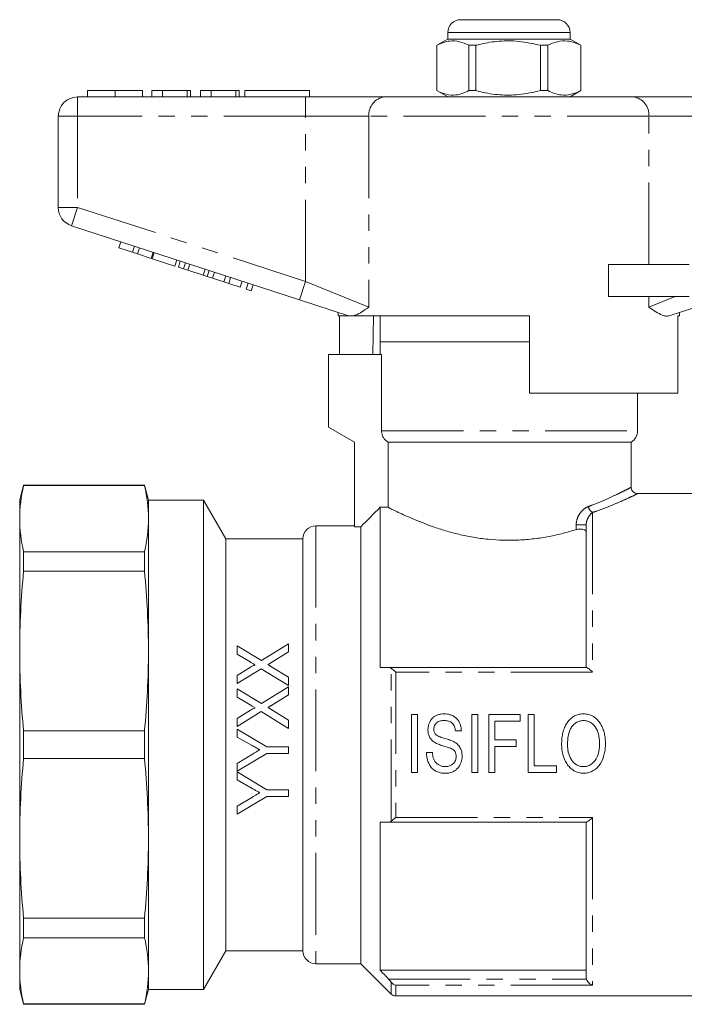
# Model space of a CAD drawing. Units: millimetres. Extents: x 163 to 243, y 91 to 258.
# Drawn here: x 163 to 215, y 182 to 258 of the extents above; entities that cross this region are included whole.
import ezdxf

# ---------------------------------------------------------------- set-up
doc = ezdxf.new("R2010")
doc.units = ezdxf.units.MM
doc.linetypes.add('PHANTOM', pattern=[12.7, 6.35, -1.27, 1.27, -1.27, 1.27, -1.27])

msp = doc.modelspace()

# ---------------------------------------------------------------- linework, layer by layer
at = {"color": 7, "linetype": 'Continuous', "lineweight": 15}
for p, q in [((197.402, 257.97), (201.11, 257.97)), ((201.11, 257.97), (204.902, 257.97)), ((196.402, 256.97), (196.402, 256.47)), ((205.902, 256.47), (205.902, 256.97)), ((196.402, 256.47), (195.552, 255.98)), ((205.902, 256.47), (196.402, 256.47)), ((206.752, 255.98), (205.902, 256.47)), ((195.552, 255.98), (195.552, 252.461)), ((195.558, 255.98), (195.552, 255.98)), ((195.558, 255.98), (195.558, 252.461)), ((198.574, 255.98), (198.031, 255.98)), ((198.031, 252.461), (198.031, 255.98)), ((198.574, 252.461), (198.574, 255.98)), ((204.169, 255.98), (203.618, 255.98)), ((203.618, 255.98), (203.618, 252.461)), ((204.169, 252.461), (204.169, 255.98)), ((206.752, 255.98), (206.74, 255.98)), ((206.74, 255.98), (206.74, 252.461)), ((206.752, 252.461), (206.752, 255.98)), ((168.409, 252.47), (168.409, 251.97)), ((170.562, 252.47), (170.562, 251.97)), ((172.704, 252.47), (172.704, 251.97)), ((173.409, 252.47), (173.409, 251.97)), ((174.242, 252.47), (173.409, 252.47)), ((174.242, 252.47), (174.242, 251.97)), ((176.165, 252.47), (174.242, 252.47)), ((176.165, 252.47), (176.165, 251.97)), ((176.422, 252.47), (176.165, 252.47)), ((176.422, 252.47), (176.422, 251.97)), ((177.191, 252.47), (177.191, 251.97)), ((178.024, 252.47), (177.191, 252.47)), ((178.024, 252.47), (178.024, 251.97)), ((179.947, 252.47), (178.024, 252.47)), ((179.947, 252.47), (179.947, 251.97)), ((180.204, 252.47), (179.947, 252.47)), ((180.204, 252.47), (180.204, 251.97)), ((180.652, 252.47), (180.652, 251.97)), ((180.652, 252.47), (185.652, 252.47)), ((185.652, 252.47), (185.652, 251.97)), ((195.552, 252.461), (196.402, 251.97)), ((195.558, 252.461), (195.552, 252.461)), ((198.574, 252.461), (198.031, 252.461)), ((204.169, 252.461), (203.618, 252.461)), ((205.902, 251.97), (206.752, 252.461)), ((206.752, 252.461), (206.74, 252.461)), ((167.652, 251.97), (185.355, 251.97)), ((185.355, 251.97), (191.51, 251.97)), ((191.51, 251.97), (210.795, 251.97)), ((210.795, 251.97), (216.95, 251.97)), ((166.152, 243.397), (166.152, 250.47)), ((184.891, 236.219), (167.189, 241.97)), ((170.85, 240.255), (171.005, 240.731)), ((170.85, 240.255), (171.917, 239.908)), ((171.917, 239.908), (172.072, 240.384)), ((172.301, 239.784), (172.456, 240.259)), ((171.917, 239.908), (172.301, 239.784)), ((172.301, 239.784), (173.368, 239.437)), ((173.368, 239.437), (173.523, 239.912)), ((173.453, 239.409), (173.608, 239.885)), ((173.453, 239.409), (175.203, 238.841)), ((175.203, 238.841), (175.358, 239.316)), ((175.476, 238.752), (175.63, 239.228)), ((175.476, 238.752), (175.886, 238.619)), ((175.886, 238.619), (176.041, 239.094)), ((175.886, 238.619), (176.205, 238.515)), ((176.205, 238.515), (176.36, 238.991)), ((177.402, 238.126), (177.556, 238.602)), ((208.898, 236.47), (208.898, 238.97)), ((215.152, 238.97), (208.898, 238.97)), ((176.205, 238.515), (177.402, 238.126)), ((177.402, 238.126), (177.721, 238.023)), ((177.721, 238.023), (177.876, 238.498)), ((177.721, 238.023), (178.131, 237.889)), ((178.131, 237.889), (178.286, 238.365)), ((178.131, 237.889), (179.001, 237.607)), ((179.001, 237.607), (179.156, 238.082)), ((179.385, 237.482), (179.54, 237.957)), ((179.001, 237.607), (179.385, 237.482)), ((179.385, 237.482), (180.282, 237.191)), ((180.282, 237.191), (180.436, 237.666)), ((180.751, 237.038), (180.906, 237.514)), ((180.751, 237.038), (181.135, 236.913)), ((181.135, 236.913), (181.29, 237.389)), ((215.152, 236.47), (208.898, 236.47)), ((188.705, 234.979), (184.891, 236.219)), ((217.413, 236.219), (213.6, 234.979)), ((187.902, 235.24), (187.902, 234.97)), ((188.736, 234.97), (187.902, 234.97)), ((187.999, 231.97), (187.999, 234.97)), ((188.736, 234.97), (188.705, 234.979)), ((202.752, 234.97), (189.022, 234.97)), ((190.623, 234.97), (190.573, 231.97)), ((191.152, 234.97), (191.152, 232.97)), ((202.752, 234.97), (202.752, 228.97)), ((214.402, 234.97), (214.286, 234.97)), ((214.286, 228.97), (214.286, 234.97)), ((214.402, 234.97), (214.402, 235.24)), ((191.152, 232.97), (191.152, 231.97)), ((191.152, 232.97), (201.152, 232.97)), ((202.752, 232.97), (191.152, 232.97)), ((201.152, 232.97), (202.752, 232.97)), ((187.152, 231.97), (191.265, 231.97)), ((187.152, 231.97), (187.152, 226.325)), ((191.265, 226.037), (191.265, 231.97)), ((214.286, 228.97), (202.752, 228.97)), ((211.152, 226.037), (211.152, 228.97)), ((187.152, 226.325), (189.152, 225.17)), ((189.152, 225.17), (189.152, 218.604)), ((191.772, 225.17), (210.652, 225.17)), ((191.772, 225.17), (191.772, 220.11)), ((210.652, 221.654), (210.652, 225.17)), ((163.46, 221.82), (163.152, 220.67)), ((172.844, 221.82), (163.46, 221.82)), ((163.46, 221.792), (163.46, 221.82)), ((172.844, 221.792), (163.46, 221.792)), ((173.152, 220.67), (172.844, 221.82)), ((172.844, 221.792), (172.844, 221.82)), ((216.252, 221.17), (211.118, 221.17)), ((163.152, 219.224), (163.152, 220.67)), ((177.42, 220.67), (173.152, 220.67)), ((173.152, 219.224), (173.152, 220.67)), ((179.152, 217.67), (177.42, 220.67)), ((177.42, 201.67), (177.42, 220.67)), ((191.152, 220.11), (191.152, 207.67)), ((191.772, 220.11), (191.152, 220.11)), ((163.152, 208.941), (163.152, 219.224)), ((173.152, 208.941), (173.152, 219.224)), ((189.152, 218.67), (186.152, 218.67)), ((207.152, 207.67), (207.152, 218.737)), ((189.652, 218.604), (189.152, 218.604)), ((189.652, 184.67), (189.652, 218.604)), ((185.152, 217.67), (179.152, 217.67)), ((179.152, 201.67), (179.152, 217.67)), ((185.152, 201.67), (185.152, 217.67)), ((163.46, 215.141), (163.46, 216.656)), ((172.844, 216.656), (163.46, 216.656)), ((172.844, 215.141), (172.844, 216.656)), ((172.844, 215.141), (163.46, 215.141)), ((184.044, 209.508), (181.926, 208.208)), ((184.044, 208.884), (184.044, 209.508)), ((163.152, 194.399), (163.152, 208.941)), ((173.152, 194.399), (173.152, 208.941)), ((180.044, 209.354), (180.044, 208.714)), ((181.926, 208.208), (180.044, 209.354)), ((180.044, 208.714), (181.049, 208.101)), ((182.66, 208.035), (184.044, 208.884)), ((181.083, 207.69), (180.044, 207.054)), ((180.044, 206.431), (181.911, 207.576)), ((181.911, 207.576), (184.044, 206.277)), ((184.044, 206.917), (182.663, 207.759)), ((191.803, 207.67), (207.176, 207.67)), ((180.044, 207.054), (180.044, 206.431)), ((184.044, 206.277), (184.044, 206.917)), ((180.044, 206.021), (180.044, 205.38)), ((181.926, 204.875), (180.044, 206.021)), ((184.044, 206.174), (181.926, 204.875)), ((184.044, 205.551), (184.044, 206.174)), ((180.044, 205.38), (181.049, 204.768)), ((182.66, 204.702), (184.044, 205.551)), ((181.083, 204.357), (180.044, 203.721)), ((180.044, 203.097), (181.911, 204.243)), ((181.911, 204.243), (184.044, 202.944)), ((184.044, 203.584), (182.663, 204.426)), ((180.044, 203.721), (180.044, 203.097)), ((184.044, 202.944), (184.044, 203.584)), ((194.054, 204.014), (193.592, 204.014)), ((193.592, 204.014), (193.592, 199.514)), ((194.054, 199.514), (194.054, 204.014)), ((198.727, 204.014), (198.266, 204.014)), ((198.266, 204.014), (198.266, 199.514)), ((198.727, 199.514), (198.727, 204.014)), ((202.016, 204.014), (199.592, 204.014)), ((199.592, 204.014), (199.592, 199.514)), ((200.054, 202.053), (200.054, 203.495)), ((200.054, 203.495), (202.016, 203.495)), ((202.016, 203.495), (202.016, 204.014)), ((203.112, 204.014), (202.65, 204.014)), ((202.65, 204.014), (202.65, 199.514)), ((203.112, 200.033), (203.112, 204.014)), ((163.46, 200.599), (163.46, 202.742)), ((172.844, 202.742), (163.46, 202.742)), ((172.844, 200.599), (172.844, 202.742)), ((180.044, 202.892), (180.044, 202.275)), ((182.349, 201.508), (180.044, 202.892)), ((196.996, 202.745), (197.458, 202.745)), ((180.044, 202.275), (181.221, 201.609)), ((201.727, 202.053), (200.054, 202.053)), ((201.727, 201.533), (201.727, 202.053)), ((177.42, 182.67), (177.42, 201.67)), ((179.152, 185.67), (179.152, 201.67)), ((184.044, 201.508), (182.349, 201.508)), ((184.044, 200.995), (184.044, 201.508)), ((185.152, 185.67), (185.152, 201.67)), ((195.208, 201.072), (194.746, 201.072)), ((200.054, 199.514), (200.054, 201.533)), ((200.054, 201.533), (201.727, 201.533)), ((172.844, 200.599), (163.46, 200.599)), ((180.044, 199.61), (182.349, 200.995)), ((181.245, 200.949), (180.044, 200.227)), ((182.349, 200.995), (184.044, 200.995)), ((180.044, 200.227), (180.044, 199.61)), ((180.044, 199.559), (180.044, 198.942)), ((182.349, 198.174), (180.044, 199.559)), ((204.842, 200.033), (203.112, 200.033)), ((204.842, 199.514), (204.842, 200.033)), ((180.044, 198.942), (181.221, 198.275)), ((193.592, 199.514), (194.054, 199.514)), ((198.266, 199.514), (198.727, 199.514)), ((199.592, 199.514), (200.054, 199.514)), ((202.65, 199.514), (204.842, 199.514)), ((184.044, 198.174), (182.349, 198.174)), ((184.044, 197.662), (184.044, 198.174)), ((180.044, 196.277), (182.349, 197.662)), ((181.245, 197.616), (180.044, 196.894)), ((182.349, 197.662), (184.044, 197.662)), ((180.044, 196.894), (180.044, 196.277)), ((191.152, 195.67), (191.152, 184.17)), ((207.176, 195.67), (191.803, 195.67)), ((207.152, 183.643), (207.152, 195.67)), ((163.152, 184.117), (163.152, 194.399)), ((173.152, 184.117), (173.152, 194.399)), ((172.844, 188.2), (163.46, 188.2)), ((163.46, 186.685), (163.46, 188.2)), ((172.844, 186.685), (172.844, 188.2)), ((172.844, 186.685), (163.46, 186.685)), ((177.42, 182.67), (179.152, 185.67)), ((179.152, 185.67), (185.152, 185.67)), ((186.152, 184.67), (189.652, 184.67)), ((189.652, 184.67), (192.006, 182.317)), ((163.152, 182.67), (163.152, 184.117)), ((173.152, 182.67), (173.152, 184.117)), ((191.152, 184.17), (207.152, 184.17)), ((163.152, 182.67), (163.46, 181.52)), ((172.844, 181.52), (173.152, 182.67)), ((173.152, 182.67), (177.42, 182.67)), ((192.359, 182.17), (216.252, 182.17)), ((172.844, 181.549), (163.46, 181.549)), ((163.46, 181.52), (163.46, 181.549)), ((163.46, 181.52), (172.844, 181.52)), ((172.844, 181.52), (172.844, 181.549))]:
    msp.add_line(p, q, dxfattribs=at)
at = {"color": 8, "linetype": 'PHANTOM', "lineweight": 0}
for p, q in [((201.099, 256.97), (196.402, 256.97)), ((205.902, 256.97), (201.099, 256.97)), ((167.652, 250.47), (167.652, 251.97)), ((185.355, 250.47), (185.355, 251.97)), ((166.152, 250.47), (167.652, 250.47)), ((185.355, 250.47), (167.652, 250.47)), ((167.652, 250.47), (167.652, 243.397)), ((190.279, 250.47), (185.355, 250.47)), ((185.355, 237.645), (185.355, 250.47)), ((212.026, 250.47), (190.279, 250.47)), ((190.279, 250.47), (190.279, 235.645)), ((212.026, 238.97), (212.026, 250.47)), ((216.95, 250.47), (212.026, 250.47)), ((166.152, 243.397), (167.652, 243.397)), ((167.189, 241.97), (167.652, 243.397)), ((167.652, 243.397), (185.355, 237.645)), ((184.891, 236.219), (185.355, 237.645)), ((185.355, 237.645), (190.279, 235.645)), ((212.026, 235.645), (212.026, 236.47)), ((212.026, 235.645), (214.058, 236.47)), ((191.265, 226.037), (211.152, 226.037)), ((207.652, 219.708), (207.652, 207.315)), ((186.152, 218.67), (186.152, 184.67)), ((206.377, 218.383), (206.377, 218.737)), ((206.377, 218.737), (207.152, 218.737)), ((192.006, 195.728), (192.006, 207.613)), ((192.359, 207.315), (192.359, 196.026)), ((207.652, 207.315), (192.359, 207.315)), ((192.359, 196.026), (207.652, 196.026)), ((207.652, 196.026), (207.652, 183.005)), ((191.803, 183.484), (207.176, 183.484)), ((192.006, 182.317), (192.006, 183.252)), ((192.359, 183.005), (192.359, 182.17)), ((207.652, 183.005), (192.359, 183.005))]:
    msp.add_line(p, q, dxfattribs=at)
at = {"color": 7, "linetype": 'Continuous', "lineweight": 15}
for centre, radius, start, end in [((197.402, 256.97), 1, 90, 180), ((204.902, 256.97), 1, 0, 90), ((167.652, 250.47), 1.5, 90, 180), ((167.652, 243.397), 1.5, 180, 252), ((210.152, 226.037), 1, 300, 0), ((186.152, 217.67), 1, 90, 180), ((186.152, 185.67), 1, 180, 270), ((192.359, 182.67), 0.5, 225, 270)]:
    msp.add_arc(centre, radius, start, end, dxfattribs=at)
at = {"color": 8, "linetype": 'PHANTOM', "lineweight": 0}
for centre, radius, start, end in [((191.659, 250.593), 1.386, 96.18189, 185.06996), ((210.646, 250.593), 1.386, 354.93004, 83.81811), ((207.956, 220.266), 0.635, 188.68819, 241.50344)]:
    msp.add_arc(centre, radius, start, end, dxfattribs=at)
at = {"color": 7, "linetype": 'Continuous', "lineweight": 15}
for points, knots in [([(198.031, 255.98), (197.791, 256.09), (197.305, 256.315), (196.636, 256.35), (196.051, 256.217), (195.723, 256.059), (195.558, 255.98)], [0, 0, 0, 0, 0.2947, 0.596246, 0.797057, 1, 1, 1, 1]), ([(198.574, 255.98), (198.705, 256.012), (199.307, 256.163), (200.416, 256.338), (201.993, 256.339), (203.049, 256.105), (203.618, 255.98)], [0, 0, 0, 0, 0.07896, 0.365173, 0.658395, 1, 1, 1, 1]), ([(204.169, 255.98), (204.418, 256.09), (204.923, 256.315), (205.619, 256.35), (206.227, 256.217), (206.568, 256.059), (206.74, 255.98)], [0, 0, 0, 0, 0.2947, 0.596246, 0.797057, 1, 1, 1, 1]), ([(170.562, 252.47), (170.328, 252.47), (169.859, 252.47), (169.224, 252.47), (168.733, 252.47), (168.448, 252.47), (168.422, 252.47), (168.409, 252.47)], [0, 0, 0, 0, 0.1867581, 0.3731129, 0.5596681, 0.7795634, 1, 1, 1, 1]), ([(172.704, 252.47), (172.694, 252.47), (172.675, 252.47), (172.476, 252.47), (172.112, 252.47), (171.637, 252.47), (171.115, 252.47), (170.747, 252.47), (170.562, 252.47)], [0, 0, 0, 0, 0.186937, 0.373638, 0.560021, 0.706619, 0.85322, 1, 1, 1, 1]), ([(195.558, 252.461), (195.798, 252.35), (196.284, 252.126), (196.953, 252.091), (197.538, 252.224), (197.866, 252.382), (198.031, 252.461)], [0, 0, 0, 0, 0.2947, 0.596246, 0.797057, 1, 1, 1, 1]), ([(203.618, 252.461), (203.049, 252.336), (202.005, 252.105), (200.429, 252.101), (199.319, 252.275), (198.705, 252.429), (198.574, 252.461)], [0, 0, 0, 0, 0.341603, 0.627469, 0.921041, 1, 1, 1, 1]), ([(206.74, 252.461), (206.49, 252.35), (205.985, 252.126), (205.29, 252.091), (204.681, 252.224), (204.34, 252.382), (204.169, 252.461)], [0, 0, 0, 0, 0.2947, 0.596246, 0.797057, 1, 1, 1, 1]), ([(190.279, 235.645), (190.276, 235.644), (190.088, 235.518), (189.73, 235.28), (189.318, 235.05), (189.098, 234.991), (189.022, 234.97)], [0, 0, 0, 0, 0.004912, 0.396748, 0.793522, 1, 1, 1, 1]), ([(213.6, 234.979), (213.517, 234.966), (213.35, 234.938), (213.01, 235.044), (212.578, 235.275), (212.219, 235.516), (212.028, 235.644), (212.026, 235.645)], [0, 0, 0, 0, 0.196671, 0.39829, 0.694801, 0.996275, 1, 1, 1, 1]), ([(188.736, 234.97), (188.76, 234.97), (188.816, 234.97), (188.946, 234.97), (189.022, 234.97)], [0, 0, 0, 0, 0.420926, 1, 1, 1, 1]), ([(191.772, 225.17), (191.619, 225.257), (191.491, 225.383), (191.357, 225.612), (191.323, 225.692), (191.277, 225.861), (191.265, 225.949), (191.265, 226.037)], [0, 0, 0, 0, 0.5, 0.5, 0.75, 0.75, 1, 1, 1, 1]), ([(211.119, 221.176), (211.092, 221.177), (211.008, 221.181), (210.874, 221.243), (210.744, 221.364), (210.665, 221.512), (210.659, 221.615), (210.657, 221.658)], [0, 0, 0, 0, 0.1084522, 0.3413249, 0.580683, 0.8261981, 1, 1, 1, 1]), ([(191.772, 220.11), (191.835, 220.077), (191.922, 220.033), (192.146, 219.922), (192.283, 219.854), (192.757, 219.626), (193.155, 219.44), (194.115, 219.03), (194.659, 218.812), (195.572, 218.495), (195.895, 218.39), (196.563, 218.192), (196.908, 218.099), (197.62, 217.93), (197.987, 217.853), (198.745, 217.722), (199.14, 217.667), (200.323, 217.547), (201.12, 217.525), (202.33, 217.583), (202.73, 217.619), (203.51, 217.714), (203.892, 217.776), (204.642, 217.92), (205.01, 218.004), (205.714, 218.184), (206.052, 218.281), (206.377, 218.383)], [0, 0, 0, 0, 0.0625, 0.0625, 0.125, 0.125, 0.25, 0.25, 0.375, 0.375, 0.4375, 0.4375, 0.5, 0.5, 0.5625, 0.5625, 0.625, 0.625, 0.75, 0.75, 0.8125, 0.8125, 0.875, 0.875, 0.9375, 0.9375, 1, 1, 1, 1]), ([(207.152, 218.178), (207.152, 218.221), (207.131, 218.262), (207.048, 218.335), (206.985, 218.367), (206.828, 218.411), (206.733, 218.423), (206.547, 218.42), (206.454, 218.407), (206.377, 218.383)], [0, 0, 0, 0, 0.25, 0.25, 0.5, 0.5, 0.75, 0.75, 1, 1, 1, 1]), ([(181.049, 208.101), (181.117, 208.06), (181.184, 208.019), (181.252, 207.978), (181.286, 207.957), (181.32, 207.936), (181.353, 207.915), (181.387, 207.895), (181.421, 207.874), (181.455, 207.854)], [0, 0, 0, 0, 0.0002437306, 0.0002437306, 0.0002437306, 0.0003655994, 0.0003655994, 0.0003655994, 0.0004874757, 0.0004874757, 0.0004874757, 0.0004874757]), ([(182.436, 207.897), (182.473, 207.92), (182.51, 207.944), (182.547, 207.967), (182.566, 207.978), (182.585, 207.99), (182.603, 208.001), (182.622, 208.012), (182.641, 208.024), (182.66, 208.035)], [0, 0, 0, 0, 0.000134581, 0.000134581, 0.000134581, 0.0002018758, 0.0002018758, 0.0002018758, 0.0002691716, 0.0002691716, 0.0002691716, 0.0002691716]), ([(181.455, 207.854), (181.447, 207.857), (181.439, 207.859), (181.421, 207.859), (181.412, 207.856), (181.387, 207.85), (181.371, 207.844), (181.323, 207.825), (181.291, 207.81), (181.2, 207.761), (181.141, 207.726), (181.083, 207.69)], [0, 0, 0, 0, 0.0625, 0.0625, 0.125, 0.125, 0.25, 0.25, 0.5, 0.5, 1, 1, 1, 1]), ([(182.663, 207.759), (182.644, 207.771), (182.625, 207.782), (182.606, 207.794), (182.587, 207.805), (182.568, 207.817), (182.549, 207.828), (182.511, 207.851), (182.474, 207.874), (182.436, 207.897)], [0, 0, 0, 0, 0.0000678776, 0.0000678776, 0.0000678776, 0.0001357553, 0.0001357553, 0.0001357553, 0.0002715135, 0.0002715135, 0.0002715135, 0.0002715135]), ([(207.176, 207.67), (207.215, 207.67), (207.292, 207.622), (207.464, 207.49), (207.559, 207.406), (207.652, 207.315)], [0, 0, 0, 0, 0.5, 0.5, 1, 1, 1, 1]), ([(181.049, 204.768), (181.117, 204.727), (181.184, 204.686), (181.252, 204.644), (181.286, 204.624), (181.32, 204.603), (181.353, 204.582), (181.387, 204.561), (181.421, 204.541), (181.455, 204.521)], [0, 0, 0, 0, 0.000239026, 0.000239026, 0.000239026, 0.0003585419, 0.0003585419, 0.0003585419, 0.0004780638, 0.0004780638, 0.0004780638, 0.0004780638]), ([(181.455, 204.521), (181.422, 204.532), (181.387, 204.517), (181.323, 204.492), (181.292, 204.477), (181.201, 204.428), (181.142, 204.393), (181.083, 204.357)], [0, 0, 0, 0, 0.25, 0.25, 0.5, 0.5, 1, 1, 1, 1]), ([(182.436, 204.564), (182.473, 204.587), (182.51, 204.61), (182.547, 204.633), (182.566, 204.645), (182.585, 204.656), (182.603, 204.668), (182.622, 204.679), (182.641, 204.69), (182.66, 204.702)], [0, 0, 0, 0, 0.0001319496, 0.0001319496, 0.0001319496, 0.0001979288, 0.0001979288, 0.0001979288, 0.0002639091, 0.0002639091, 0.0002639091, 0.0002639091]), ([(182.663, 204.426), (182.644, 204.437), (182.625, 204.449), (182.606, 204.46), (182.587, 204.472), (182.568, 204.483), (182.549, 204.495), (182.511, 204.518), (182.474, 204.541), (182.436, 204.564)], [0, 0, 0, 0, 0.000066627, 0.000066627, 0.000066627, 0.000133254, 0.000133254, 0.000133254, 0.0002665101, 0.0002665101, 0.0002665101, 0.0002665101]), ([(196.117, 204.072), (196.035, 204.069), (195.952, 204.065), (195.79, 204.04), (195.711, 204.021), (195.554, 203.966), (195.478, 203.931), (195.337, 203.847), (195.269, 203.797), (195.093, 203.624), (195.007, 203.479), (194.92, 203.248), (194.898, 203.169), (194.869, 203.005), (194.865, 202.923), (194.862, 202.84)], [0, 0, 0, 0, 0.125, 0.125, 0.25, 0.25, 0.375, 0.375, 0.5, 0.5, 0.75, 0.75, 0.875, 0.875, 1, 1, 1, 1]), ([(195.323, 202.881), (195.324, 202.931), (195.327, 202.981), (195.348, 203.077), (195.364, 203.125), (195.407, 203.215), (195.434, 203.256), (195.495, 203.335), (195.53, 203.371), (195.647, 203.462), (195.742, 203.5), (195.936, 203.545), (196.036, 203.552), (196.135, 203.553)], [0, 0, 0, 0, 0.125, 0.125, 0.25, 0.25, 0.375, 0.375, 0.5, 0.5, 0.75, 0.75, 1, 1, 1, 1]), ([(197.458, 202.745), (197.453, 202.833), (197.447, 202.921), (197.416, 203.094), (197.393, 203.179), (197.333, 203.346), (197.296, 203.426), (197.206, 203.578), (197.151, 203.649), (197.027, 203.774), (196.958, 203.829), (196.806, 203.922), (196.725, 203.959), (196.559, 204.018), (196.472, 204.039), (196.296, 204.066), (196.207, 204.069), (196.117, 204.072)], [0, 0, 0, 0, 0.125, 0.125, 0.25, 0.25, 0.375, 0.375, 0.5, 0.5, 0.625, 0.625, 0.75, 0.75, 0.875, 0.875, 1, 1, 1, 1]), ([(196.135, 203.553), (196.246, 203.55), (196.356, 203.542), (196.57, 203.479), (196.671, 203.426), (196.83, 203.271), (196.888, 203.173), (196.965, 202.967), (196.984, 202.856), (196.996, 202.745)], [0, 0, 0, 0, 0.25, 0.25, 0.5, 0.5, 0.75, 0.75, 1, 1, 1, 1]), ([(206.951, 204.072), (206.882, 204.07), (206.814, 204.068), (206.679, 204.052), (206.612, 204.038), (206.414, 203.986), (206.287, 203.932), (206.056, 203.79), (205.95, 203.701), (205.763, 203.503), (205.681, 203.396), (205.54, 203.162), (205.481, 203.038), (205.387, 202.784), (205.351, 202.653), (205.295, 202.385), (205.276, 202.25), (205.251, 201.978), (205.248, 201.841), (205.246, 201.705)], [0, 0, 0, 0, 0.0625, 0.0625, 0.125, 0.125, 0.25, 0.25, 0.375, 0.375, 0.5, 0.5, 0.625, 0.625, 0.75, 0.75, 0.875, 0.875, 1, 1, 1, 1]), ([(205.708, 201.697), (205.709, 201.802), (205.71, 201.907), (205.725, 202.115), (205.736, 202.219), (205.784, 202.528), (205.841, 202.734), (205.985, 203.012), (206.048, 203.098), (206.19, 203.25), (206.27, 203.319), (206.445, 203.435), (206.54, 203.479), (206.692, 203.523), (206.744, 203.535), (206.847, 203.55), (206.9, 203.551), (206.953, 203.553)], [0, 0, 0, 0, 0.125, 0.125, 0.25, 0.25, 0.5, 0.5, 0.625, 0.625, 0.75, 0.75, 0.875, 0.875, 0.9375, 0.9375, 1, 1, 1, 1]), ([(208.65, 201.757), (208.648, 201.891), (208.644, 202.025), (208.617, 202.289), (208.596, 202.42), (208.537, 202.679), (208.498, 202.807), (208.402, 203.058), (208.344, 203.179), (208.204, 203.407), (208.122, 203.515), (207.935, 203.705), (207.832, 203.789), (207.602, 203.93), (207.479, 203.983), (207.286, 204.037), (207.221, 204.05), (207.086, 204.068), (207.019, 204.07), (206.951, 204.072)], [0, 0, 0, 0, 0.125, 0.125, 0.25, 0.25, 0.375, 0.375, 0.5, 0.5, 0.625, 0.625, 0.75, 0.75, 0.875, 0.875, 0.9375, 0.9375, 1, 1, 1, 1]), ([(206.953, 203.553), (207.004, 203.551), (207.055, 203.549), (207.156, 203.536), (207.205, 203.524), (207.352, 203.48), (207.445, 203.437), (207.699, 203.27), (207.838, 203.111), (208.032, 202.757), (208.096, 202.562), (208.154, 202.265), (208.168, 202.165), (208.185, 201.964), (208.187, 201.863), (208.189, 201.761)], [0, 0, 0, 0, 0.0625, 0.0625, 0.125, 0.125, 0.25, 0.25, 0.5, 0.5, 0.75, 0.75, 0.875, 0.875, 1, 1, 1, 1]), ([(194.862, 202.84), (194.865, 202.744), (194.871, 202.649), (194.912, 202.463), (194.943, 202.37), (195.03, 202.2), (195.085, 202.12), (195.216, 201.98), (195.293, 201.922), (195.371, 201.867)], [0, 0, 0, 0, 0.25, 0.25, 0.5, 0.5, 0.75, 0.75, 1, 1, 1, 1]), ([(195.46, 202.484), (195.438, 202.512), (195.416, 202.54), (195.38, 202.603), (195.366, 202.636), (195.333, 202.737), (195.326, 202.809), (195.323, 202.881)], [0, 0, 0, 0, 0.25, 0.25, 0.5, 0.5, 1, 1, 1, 1]), ([(195.371, 201.867), (195.47, 201.804), (195.577, 201.755), (195.796, 201.67), (195.907, 201.633), (196.132, 201.563), (196.244, 201.528), (196.411, 201.474), (196.467, 201.456), (196.577, 201.415), (196.632, 201.394), (196.685, 201.368)], [0, 0, 0, 0, 0.25, 0.25, 0.5, 0.5, 0.75, 0.75, 0.875, 0.875, 1, 1, 1, 1]), ([(196.939, 201.88), (196.821, 201.945), (196.697, 201.995), (196.443, 202.082), (196.315, 202.12), (196.058, 202.196), (195.93, 202.235), (195.68, 202.333), (195.556, 202.387), (195.46, 202.484)], [0, 0, 0, 0, 0.25, 0.25, 0.5, 0.5, 0.75, 0.75, 1, 1, 1, 1]), ([(197.516, 200.792), (197.512, 200.899), (197.506, 201.007), (197.462, 201.216), (197.428, 201.321), (197.331, 201.513), (197.267, 201.602), (197.155, 201.719), (197.115, 201.755), (197.029, 201.82), (196.984, 201.85), (196.939, 201.88)], [0, 0, 0, 0, 0.25, 0.25, 0.5, 0.5, 0.75, 0.75, 0.875, 0.875, 1, 1, 1, 1]), ([(181.221, 201.609), (181.269, 201.582), (181.318, 201.554), (181.366, 201.527), (181.414, 201.5), (181.462, 201.473), (181.511, 201.446), (181.607, 201.392), (181.702, 201.336), (181.799, 201.282)], [0, 0, 0, 0, 0.0001659685, 0.0001659685, 0.0001659685, 0.000331937, 0.000331937, 0.000331937, 0.0006638349, 0.0006638349, 0.0006638349, 0.0006638349]), ([(181.799, 201.282), (181.753, 201.254), (181.707, 201.227), (181.66, 201.199), (181.591, 201.157), (181.522, 201.115), (181.453, 201.074), (181.384, 201.032), (181.314, 200.991), (181.245, 200.949)], [0, 0, 0, 0, 0.0001614903, 0.0001614903, 0.0001614903, 0.0004037294, 0.0004037294, 0.0004037294, 0.0006459723, 0.0006459723, 0.0006459723, 0.0006459723]), ([(194.746, 201.072), (194.751, 200.969), (194.756, 200.865), (194.787, 200.663), (194.81, 200.563), (194.869, 200.367), (194.908, 200.27), (195.002, 200.086), (195.056, 199.998), (195.189, 199.837), (195.263, 199.766), (195.43, 199.644), (195.523, 199.595), (195.716, 199.521), (195.817, 199.495), (196.022, 199.463), (196.125, 199.458), (196.229, 199.456)], [0, 0, 0, 0, 0.125, 0.125, 0.25, 0.25, 0.375, 0.375, 0.5, 0.5, 0.625, 0.625, 0.75, 0.75, 0.875, 0.875, 1, 1, 1, 1]), ([(196.211, 199.976), (196.142, 199.978), (196.072, 199.982), (195.937, 200.008), (195.87, 200.029), (195.742, 200.084), (195.682, 200.118), (195.57, 200.199), (195.517, 200.246), (195.427, 200.35), (195.388, 200.407), (195.324, 200.53), (195.301, 200.596), (195.24, 200.795), (195.222, 200.933), (195.208, 201.072)], [0, 0, 0, 0, 0.125, 0.125, 0.25, 0.25, 0.375, 0.375, 0.5, 0.5, 0.625, 0.625, 0.75, 0.75, 1, 1, 1, 1]), ([(196.685, 201.368), (196.742, 201.34), (196.797, 201.31), (196.896, 201.232), (196.94, 201.184), (197.002, 201.074), (197.022, 201.012), (197.049, 200.888), (197.052, 200.825), (197.054, 200.761)], [0, 0, 0, 0, 0.25, 0.25, 0.5, 0.5, 0.75, 0.75, 1, 1, 1, 1]), ([(205.246, 201.705), (205.249, 201.573), (205.254, 201.442), (205.286, 201.184), (205.309, 201.056), (205.406, 200.678), (205.501, 200.428), (205.713, 200.098), (205.796, 199.993), (205.981, 199.81), (206.082, 199.729), (206.309, 199.593), (206.43, 199.541), (206.619, 199.489), (206.684, 199.477), (206.815, 199.46), (206.882, 199.458), (206.948, 199.456)], [0, 0, 0, 0, 0.125, 0.125, 0.25, 0.25, 0.5, 0.5, 0.625, 0.625, 0.75, 0.75, 0.875, 0.875, 0.9375, 0.9375, 1, 1, 1, 1]), ([(206.945, 199.976), (206.896, 199.977), (206.846, 199.979), (206.748, 199.991), (206.7, 200.001), (206.557, 200.041), (206.466, 200.083), (206.299, 200.188), (206.222, 200.252), (206.088, 200.396), (206.028, 200.474), (205.873, 200.729), (205.807, 200.915), (205.744, 201.205), (205.73, 201.303), (205.712, 201.5), (205.709, 201.599), (205.708, 201.697)], [0, 0, 0, 0, 0.0625, 0.0625, 0.125, 0.125, 0.25, 0.25, 0.375, 0.375, 0.5, 0.5, 0.75, 0.75, 0.875, 0.875, 1, 1, 1, 1]), ([(208.189, 201.761), (208.187, 201.66), (208.185, 201.559), (208.169, 201.357), (208.155, 201.258), (208.098, 200.96), (208.035, 200.763), (207.833, 200.411), (207.696, 200.255), (207.44, 200.086), (207.347, 200.045), (207.199, 200.002), (207.149, 199.991), (207.048, 199.979), (206.997, 199.977), (206.945, 199.976)], [0, 0, 0, 0, 0.125, 0.125, 0.25, 0.25, 0.5, 0.5, 0.75, 0.75, 0.875, 0.875, 0.9375, 0.9375, 1, 1, 1, 1]), ([(206.948, 199.456), (207.015, 199.458), (207.082, 199.461), (207.214, 199.478), (207.279, 199.492), (207.471, 199.544), (207.595, 199.6), (207.824, 199.734), (207.933, 199.816), (208.12, 200.005), (208.201, 200.11), (208.411, 200.454), (208.504, 200.703), (208.595, 201.094), (208.616, 201.225), (208.644, 201.49), (208.648, 201.623), (208.65, 201.757)], [0, 0, 0, 0, 0.0625, 0.0625, 0.125, 0.125, 0.25, 0.25, 0.375, 0.375, 0.5, 0.5, 0.75, 0.75, 0.875, 0.875, 1, 1, 1, 1]), ([(197.054, 200.761), (197.052, 200.707), (197.048, 200.653), (197.027, 200.549), (197.012, 200.498), (196.95, 200.347), (196.889, 200.255), (196.729, 200.112), (196.633, 200.057), (196.479, 200.008), (196.426, 199.995), (196.319, 199.979), (196.265, 199.977), (196.211, 199.976)], [0, 0, 0, 0, 0.125, 0.125, 0.25, 0.25, 0.5, 0.5, 0.75, 0.75, 0.875, 0.875, 1, 1, 1, 1]), ([(196.229, 199.456), (196.316, 199.459), (196.403, 199.463), (196.572, 199.495), (196.656, 199.519), (196.818, 199.583), (196.894, 199.624), (197.037, 199.722), (197.104, 199.778), (197.28, 199.967), (197.367, 200.121), (197.456, 200.363), (197.479, 200.447), (197.509, 200.618), (197.513, 200.705), (197.516, 200.792)], [0, 0, 0, 0, 0.125, 0.125, 0.25, 0.25, 0.375, 0.375, 0.5, 0.5, 0.75, 0.75, 0.875, 0.875, 1, 1, 1, 1]), ([(181.221, 198.275), (181.27, 198.248), (181.318, 198.221), (181.366, 198.194), (181.438, 198.153), (181.511, 198.113), (181.583, 198.072), (181.655, 198.03), (181.727, 197.989), (181.799, 197.948)], [0, 0, 0, 0, 0.0001669937, 0.0001669937, 0.0001669937, 0.0004174894, 0.0004174894, 0.0004174894, 0.0006679885, 0.0006679885, 0.0006679885, 0.0006679885]), ([(181.799, 197.948), (181.753, 197.921), (181.707, 197.893), (181.66, 197.865), (181.591, 197.824), (181.522, 197.782), (181.453, 197.741), (181.384, 197.699), (181.314, 197.658), (181.245, 197.616)], [0, 0, 0, 0, 0.0001628016, 0.0001628016, 0.0001628016, 0.0004070091, 0.0004070091, 0.0004070091, 0.000651221, 0.000651221, 0.000651221, 0.000651221]), ([(207.176, 195.67), (207.215, 195.67), (207.292, 195.719), (207.464, 195.851), (207.559, 195.935), (207.652, 196.026)], [0, 0, 0, 0, 0.5, 0.5, 1, 1, 1, 1]), ([(207.176, 183.484), (207.215, 183.354), (207.292, 183.246), (207.464, 183.086), (207.559, 183.033), (207.652, 183.005)], [0, 0, 0, 0, 0.5, 0.5, 1, 1, 1, 1])]:
    msp.add_open_spline(points, degree=3, knots=knots, dxfattribs=at)
for points in [[(163.46, 221.792), (163.261, 220.936), (163.152, 220.08), (163.152, 219.224)], [(172.844, 221.792), (173.044, 220.936), (173.152, 220.08), (173.152, 219.224)], [(191.152, 220.11), (190.652, 219.608), (190.152, 219.106), (189.652, 218.604)], [(163.152, 219.224), (163.152, 218.368), (163.261, 217.512), (163.46, 216.656)], [(173.152, 219.224), (173.152, 218.368), (173.044, 217.512), (172.844, 216.656)], [(163.46, 215.141), (163.261, 213.074), (163.152, 211.008), (163.152, 208.941)], [(172.844, 215.141), (173.044, 213.074), (173.152, 211.008), (173.152, 208.941)], [(163.152, 208.941), (163.152, 206.875), (163.261, 204.809), (163.46, 202.742)], [(173.152, 208.941), (173.152, 206.875), (173.044, 204.809), (172.844, 202.742)], [(191.152, 207.67), (191.369, 207.67), (191.586, 207.67), (191.803, 207.67)], [(192.006, 207.613), (191.945, 207.654), (191.876, 207.67), (191.803, 207.67)], [(192.006, 207.613), (192.109, 207.545), (192.235, 207.436), (192.359, 207.315)], [(163.46, 200.599), (163.261, 198.532), (163.152, 196.466), (163.152, 194.399)], [(172.844, 200.599), (173.044, 198.532), (173.152, 196.466), (173.152, 194.399)], [(191.803, 195.67), (191.876, 195.67), (191.945, 195.687), (192.006, 195.728)], [(192.006, 195.728), (192.109, 195.796), (192.235, 195.905), (192.359, 196.026)], [(191.803, 195.67), (191.586, 195.67), (191.369, 195.67), (191.152, 195.67)], [(163.152, 194.399), (163.152, 192.333), (163.261, 190.267), (163.46, 188.2)], [(173.152, 194.399), (173.152, 192.333), (173.044, 190.267), (172.844, 188.2)], [(163.46, 186.685), (163.261, 185.829), (163.152, 184.973), (163.152, 184.117)], [(172.844, 186.685), (173.044, 185.829), (173.152, 184.973), (173.152, 184.117)], [(163.152, 184.117), (163.152, 183.261), (163.261, 182.405), (163.46, 181.549)], [(173.152, 184.117), (173.152, 183.261), (173.044, 182.405), (172.844, 181.549)], [(191.152, 184.17), (191.369, 183.941), (191.586, 183.713), (191.803, 183.484)], [(192.006, 183.252), (191.945, 183.329), (191.876, 183.407), (191.803, 183.484)], [(207.176, 183.484), (207.16, 183.536), (207.152, 183.589), (207.152, 183.643)], [(192.006, 183.252), (192.109, 183.122), (192.235, 183.042), (192.359, 183.005)]]:
    msp.add_open_spline(points, degree=3, dxfattribs=at)
at = {"color": 8, "linetype": 'PHANTOM', "lineweight": 0}
for points, knots in [([(207.327, 220.17), (207.424, 220.207), (207.895, 220.383), (208.666, 220.705), (209.506, 221.091), (210.148, 221.409), (210.492, 221.586), (210.65, 221.669), (210.629, 221.658), (210.621, 221.654)], [0, 0, 0, 0, 0.048055, 0.233734, 0.423997, 0.609474, 0.800629, 0.921304, 1, 1, 1, 1]), ([(211.118, 221.154), (211.127, 221.158), (211.15, 221.169), (210.985, 221.089), (210.627, 220.918), (209.959, 220.611), (209.068, 220.232), (208.258, 219.918), (207.754, 219.743), (207.652, 219.708)], [0, 0, 0, 0, 0.078466, 0.198758, 0.383729, 0.574711, 0.760777, 0.951638, 1, 1, 1, 1]), ([(207.327, 220.17), (207.205, 220.125), (207.087, 220.056), (206.867, 219.878), (206.764, 219.768), (206.588, 219.517), (206.514, 219.375), (206.409, 219.068), (206.377, 218.904), (206.377, 218.737)], [0, 0, 0, 0, 0.25, 0.25, 0.5, 0.5, 0.75, 0.75, 1, 1, 1, 1]), ([(207.152, 218.737), (207.152, 218.856), (207.174, 218.964), (207.236, 219.164), (207.277, 219.255), (207.417, 219.499), (207.531, 219.625), (207.652, 219.708)], [0, 0, 0, 0, 0.25, 0.25, 0.5, 0.5, 1, 1, 1, 1])]:
    msp.add_open_spline(points, degree=3, knots=knots, dxfattribs=at)

doc.saveas('drawing.dxf')
